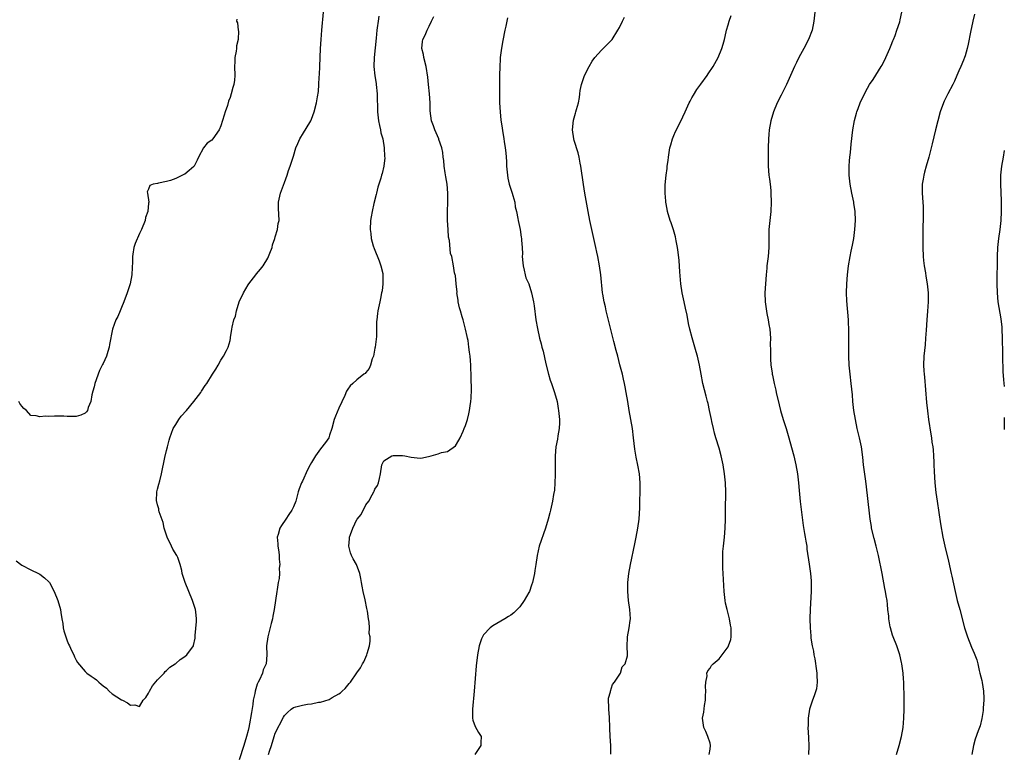
# Model space of a CAD drawing. Units: inches. Extents: x 2578472 to 2580000, y 1488000 to 1491000.
# Drawn here: x 2579783 to 2580000, y 1488367 to 1488529 of the extents above; entities that cross this region are included whole.
import ezdxf

# ---------------------------------------------------------------- set-up
doc = ezdxf.new("R2010")
doc.units = ezdxf.units.IN
doc.header["$MEASUREMENT"] = 0
doc.layers.add('LD25771488_10ft', color=101, linetype='Continuous')

msp = doc.modelspace()

# ---------------------------------------------------------------- linework, layer by layer
at = {"layer": 'LD25771488_10ft'}
for points, elevation in [([(2579781.78, 1488409.78), (2579783, 1488408.85), (2579785, 1488407.78), (2579786.68, 1488407), (2579787, 1488406.83), (2579788.04, 1488406.04), (2579789, 1488405.12), (2579789.09, 1488405), (2579790.19, 1488403), (2579791, 1488401), (2579791.54, 1488399), (2579791.66, 1488398.34), (2579791.85, 1488397), (2579792.06, 1488395.94), (2579792.17, 1488395), (2579792.3, 1488394.3), (2579792.7, 1488393), (2579793, 1488392.11), (2579793.35, 1488391.35), (2579793.54, 1488391), (2579793.97, 1488389.97), (2579794.48, 1488389), (2579794.61, 1488388.61), (2579795, 1488387.82), (2579795.29, 1488387.29), (2579797, 1488385.32), (2579797.37, 1488385), (2579798.29, 1488384.29), (2579799, 1488383.84), (2579799.5, 1488383.5), (2579800.04, 1488383), (2579800.57, 1488382.57), (2579801, 1488382.17), (2579801.68, 1488381.68), (2579802.33, 1488381), (2579803, 1488380.38), (2579805, 1488379.1), (2579805.26, 1488379), (2579806.38, 1488378.38), (2579807, 1488377.89), (2579807.97, 1488377.97), (2579809, 1488377.63), (2579809.8, 1488379), (2579810.38, 1488379.62), (2579811, 1488380.57), (2579811.18, 1488381), (2579811.86, 1488382.14), (2579813, 1488383.49), (2579814.45, 1488385), (2579814.65, 1488385.35), (2579815, 1488385.54), (2579815.71, 1488386.3), (2579816.9, 1488387), (2579816.94, 1488387.06), (2579817, 1488387.09), (2579817.98, 1488388.02), (2579819, 1488388.67), (2579819.47, 1488389), (2579820.93, 1488391), (2579820.95, 1488391.05), (2579821.29, 1488392.71), (2579821.31, 1488393.31), (2579821.59, 1488396.41), (2579821.58, 1488397), (2579821.45, 1488398.55), (2579821.37, 1488399), (2579820.77, 1488400.77), (2579820.72, 1488401), (2579819.88, 1488403), (2579819.05, 1488405), (2579818.56, 1488406.56), (2579818.46, 1488407), (2579818.36, 1488407.64), (2579818.01, 1488409), (2579817.44, 1488410.56), (2579817.25, 1488411), (2579816.34, 1488412.34), (2579816.09, 1488413), (2579815.1, 1488415), (2579814.48, 1488417), (2579814.26, 1488418.26), (2579813.37, 1488420.63), (2579813.29, 1488421), (2579813.28, 1488421.28), (2579813, 1488422.14), (2579812.82, 1488422.82), (2579812.75, 1488423), (2579812.86, 1488425), (2579813, 1488425.63), (2579813.29, 1488426.71), (2579813.46, 1488427.46), (2579813.85, 1488429), (2579814.6, 1488432.6), (2579815, 1488434.2), (2579815.15, 1488435), (2579815.57, 1488436.43), (2579815.67, 1488437), (2579816.46, 1488439), (2579817, 1488439.89), (2579817.71, 1488441), (2579818.23, 1488441.77), (2579819.35, 1488443), (2579821.01, 1488445), (2579822.51, 1488447), (2579822.69, 1488447.31), (2579823.48, 1488448.52), (2579823.84, 1488449), (2579825.12, 1488451), (2579825.84, 1488452.16), (2579826.39, 1488453), (2579827, 1488454.15), (2579827.56, 1488455), (2579828.24, 1488456.24), (2579828.6, 1488457), (2579829, 1488458.5), (2579829.11, 1488459), (2579829.11, 1488459.11), (2579829.4, 1488461), (2579829.45, 1488461.45), (2579829.87, 1488463), (2579830.17, 1488463.83), (2579830.4, 1488465), (2579831.02, 1488467.02), (2579831.94, 1488469), (2579833, 1488470.77), (2579833.16, 1488471), (2579834.69, 1488473), (2579834.82, 1488473.18), (2579835.75, 1488474.25), (2579836.28, 1488475), (2579837.32, 1488476.68), (2579837.47, 1488477), (2579837.79, 1488477.79), (2579838.27, 1488479), (2579838.41, 1488479.59), (2579838.9, 1488481), (2579839, 1488481.39), (2579839.48, 1488483), (2579839.65, 1488484.35), (2579839.82, 1488485), (2579839.71, 1488487.71), (2579839.71, 1488489), (2579840.12, 1488491), (2579840.81, 1488492.81), (2579841, 1488493.36), (2579841.65, 1488495), (2579841.94, 1488496.05), (2579842.29, 1488497), (2579843, 1488499.19), (2579843.56, 1488501), (2579843.97, 1488502.03), (2579844.38, 1488503), (2579844.6, 1488503.4), (2579845, 1488503.98), (2579846.82, 1488507), (2579847, 1488507.4), (2579847.57, 1488509), (2579848.08, 1488511), (2579848.28, 1488512.28), (2579848.52, 1488513.48), (2579848.62, 1488515), (2579848.68, 1488516.68), (2579848.74, 1488517.26), (2579848.8, 1488519), (2579848.98, 1488522.98), (2579849.1, 1488525), (2579849.25, 1488527), (2579849.63, 1488531)], 10320), ([(2579861.85, 1488530.15), (2579861.68, 1488529), (2579861.52, 1488527.52), (2579861.43, 1488527), (2579861.28, 1488525.28), (2579860.82, 1488521), (2579860.77, 1488519), (2579860.97, 1488516.97), (2579861.24, 1488515.24), (2579861.3, 1488515), (2579861.52, 1488513), (2579861.56, 1488509), (2579861.66, 1488508.34), (2579861.81, 1488507), (2579861.97, 1488505.97), (2579862.26, 1488505), (2579862.33, 1488504.33), (2579862.75, 1488503), (2579863.06, 1488501), (2579863.11, 1488499.11), (2579863.15, 1488498.85), (2579862.99, 1488497.01), (2579862.6, 1488495.4), (2579862.48, 1488495), (2579862.31, 1488494.31), (2579861.89, 1488493), (2579861.64, 1488492.36), (2579861.36, 1488491), (2579861.27, 1488490.73), (2579860.76, 1488488.76), (2579860.36, 1488487), (2579860.2, 1488485.8), (2579860.04, 1488485), (2579859.95, 1488483), (2579860.08, 1488482.08), (2579860.19, 1488481), (2579860.64, 1488479.36), (2579860.81, 1488478.81), (2579861.91, 1488476.09), (2579862.32, 1488475), (2579862.72, 1488473.28), (2579862.76, 1488473), (2579862.73, 1488472.73), (2579862.74, 1488471), (2579862.56, 1488469.44), (2579862.43, 1488469), (2579862.24, 1488467.76), (2579862.05, 1488467), (2579861.67, 1488465), (2579861.54, 1488464.46), (2579861.42, 1488463), (2579861.36, 1488462.64), (2579861.38, 1488461), (2579861.34, 1488459.34), (2579861.04, 1488457), (2579861, 1488456.75), (2579860.65, 1488455), (2579860.42, 1488454.42), (2579860.03, 1488453), (2579859.73, 1488452.27), (2579859, 1488451.38), (2579858.81, 1488451.19), (2579858.55, 1488451), (2579857, 1488449.79), (2579856.08, 1488449), (2579855.55, 1488448.45), (2579855, 1488447.7), (2579854.72, 1488447.28), (2579854.34, 1488446.34), (2579853, 1488443.5), (2579852.27, 1488441.73), (2579852.02, 1488441), (2579851.5, 1488439), (2579851, 1488437.53), (2579850.78, 1488437), (2579850.08, 1488435.92), (2579849, 1488434.52), (2579847.86, 1488433), (2579847, 1488431.55), (2579846.7, 1488431), (2579846.14, 1488429.86), (2579845, 1488427.41), (2579844.78, 1488427), (2579844.28, 1488425.72), (2579844.03, 1488425), (2579843.5, 1488423), (2579843, 1488421.73), (2579842.65, 1488421), (2579842, 1488420), (2579841.29, 1488419), (2579840.38, 1488417.62), (2579840.01, 1488417), (2579839.63, 1488415.63), (2579839.44, 1488415), (2579839.52, 1488413.52), (2579839.53, 1488413), (2579839.74, 1488411.74), (2579839.84, 1488411), (2579839.85, 1488410.15), (2579840, 1488409), (2579839.85, 1488408.15), (2579839.92, 1488407), (2579839.86, 1488405.86), (2579839.66, 1488405), (2579839.43, 1488403.43), (2579839.33, 1488403), (2579838.75, 1488399), (2579838.47, 1488397.53), (2579838.35, 1488397), (2579838.05, 1488395.95), (2579837.32, 1488393), (2579837.08, 1488391), (2579837.1, 1488389), (2579836.97, 1488387), (2579836.33, 1488385.67), (2579836.19, 1488385), (2579835.49, 1488383.49), (2579835.2, 1488383), (2579835, 1488382.54), (2579834.55, 1488381), (2579834.47, 1488380.47), (2579834.14, 1488379), (2579834.01, 1488378.01), (2579833.71, 1488376.29), (2579833.53, 1488375), (2579833.43, 1488374.57), (2579833.16, 1488373), (2579833, 1488372.33), (2579832.65, 1488371), (2579832.06, 1488369), (2579831, 1488365.85)], 10330), ([(2579837.5, 1488367), (2579837.74, 1488367.74), (2579838.17, 1488369), (2579838.77, 1488371), (2579839, 1488371.72), (2579840.77, 1488375.23), (2579841, 1488375.65), (2579841.72, 1488376.28), (2579842.5, 1488377), (2579843, 1488377.35), (2579843.52, 1488377.52), (2579845, 1488377.89), (2579846.12, 1488378.12), (2579847, 1488378.19), (2579848.53, 1488378.53), (2579849, 1488378.59), (2579850.86, 1488379.14), (2579851.58, 1488379.58), (2579853, 1488380.38), (2579853.36, 1488380.64), (2579853.76, 1488381), (2579854.4, 1488381.6), (2579855, 1488382.33), (2579855.32, 1488382.68), (2579855.58, 1488383), (2579857, 1488385.04), (2579857.82, 1488386.18), (2579858.28, 1488387), (2579858.55, 1488387.45), (2579859.22, 1488389), (2579859.28, 1488389.28), (2579859.77, 1488391), (2579859.94, 1488392.06), (2579859.91, 1488393), (2579859.73, 1488393.73), (2579859.79, 1488395), (2579859.75, 1488396.25), (2579859.57, 1488397), (2579859.35, 1488398.65), (2579859.22, 1488399.22), (2579858.81, 1488401.19), (2579858.38, 1488403), (2579858.18, 1488404.18), (2579858.01, 1488405), (2579857.9, 1488405.9), (2579857.64, 1488407), (2579856.89, 1488409), (2579856.21, 1488410.21), (2579855.82, 1488411), (2579855.58, 1488411.58), (2579855.2, 1488413), (2579855.38, 1488414.62), (2579855.38, 1488415), (2579855.57, 1488415.57), (2579856.09, 1488417), (2579857, 1488418.9), (2579857.07, 1488419), (2579857.95, 1488420.05), (2579859, 1488422.17), (2579859.64, 1488423), (2579860.37, 1488424.37), (2579860.77, 1488425), (2579860.85, 1488425.15), (2579861, 1488425.63), (2579861.59, 1488426.41), (2579861.81, 1488427), (2579861.99, 1488427.99), (2579862.25, 1488429), (2579862.54, 1488431), (2579863, 1488431.87), (2579864.73, 1488433), (2579865, 1488433.07), (2579867.08, 1488433.08), (2579867.63, 1488433), (2579869, 1488432.69), (2579871, 1488432.49), (2579871.47, 1488432.53), (2579873.12, 1488432.88), (2579873.44, 1488433), (2579875, 1488433.41), (2579875.69, 1488433.69), (2579877, 1488433.96), (2579878.77, 1488435.23), (2579879, 1488435.55), (2579879.83, 1488437), (2579880.46, 1488438.46), (2579880.73, 1488439), (2579881, 1488439.71), (2579881.42, 1488441), (2579881.75, 1488442.25), (2579881.89, 1488443), (2579882.03, 1488444.03), (2579882.19, 1488445), (2579882.27, 1488445.73), (2579882.36, 1488447.64), (2579882.22, 1488450.22), (2579882.17, 1488453), (2579882.07, 1488454.07), (2579882.03, 1488455), (2579881.87, 1488455.87), (2579881.75, 1488457), (2579881.56, 1488458.44), (2579881.45, 1488459), (2579881.34, 1488459.34), (2579881.03, 1488461), (2579880.46, 1488463), (2579880.28, 1488463.72), (2579879.86, 1488465), (2579879.69, 1488465.69), (2579879.41, 1488467), (2579879.38, 1488467.38), (2579879.12, 1488469), (2579879.13, 1488469.13), (2579878.94, 1488471), (2579878.8, 1488472.8), (2579878.72, 1488473), (2579878.59, 1488473.41), (2579878.38, 1488475), (2579877.95, 1488477), (2579877.72, 1488477.72), (2579877.46, 1488480.54), (2579877.27, 1488481.27), (2579877.15, 1488483), (2579877.04, 1488485), (2579877.05, 1488487), (2579877.11, 1488489), (2579877.11, 1488491), (2579876.93, 1488493), (2579876.66, 1488494.66), (2579876.49, 1488495.51), (2579876.29, 1488497), (2579876.21, 1488498.21), (2579876.09, 1488499), (2579876, 1488500), (2579875.77, 1488501), (2579875.14, 1488502.86), (2579875.1, 1488503), (2579874.24, 1488505), (2579873.93, 1488505.93), (2579873.52, 1488507), (2579873.21, 1488509.21), (2579873.19, 1488511), (2579873.06, 1488512.94), (2579872.83, 1488515), (2579872.66, 1488516.66), (2579872.29, 1488519), (2579871.8, 1488521), (2579871.69, 1488521.69), (2579871.38, 1488523), (2579871.5, 1488524.5), (2579871.56, 1488525), (2579872.08, 1488525.92), (2579872.52, 1488527), (2579873, 1488527.92), (2579873.52, 1488529), (2579873.97, 1488530.03)], 10340), ([(2579890.27, 1488529.73), (2579890.16, 1488529), (2579889.94, 1488527.94), (2579889.71, 1488527), (2579889.22, 1488524.78), (2579888.92, 1488523.08), (2579888.68, 1488521), (2579888.65, 1488520.65), (2579888.55, 1488519), (2579888.51, 1488517), (2579888.49, 1488513), (2579888.5, 1488511.5), (2579888.51, 1488511), (2579888.63, 1488509), (2579888.83, 1488507.17), (2579889, 1488505.92), (2579889.16, 1488504.84), (2579889.48, 1488503), (2579889.55, 1488502.45), (2579889.79, 1488501), (2579889.91, 1488499.91), (2579889.96, 1488499), (2579890.03, 1488498.03), (2579890.05, 1488497), (2579890.25, 1488495), (2579890.35, 1488494.35), (2579890.68, 1488493), (2579891.22, 1488491.22), (2579891.32, 1488491), (2579891.47, 1488490.53), (2579891.87, 1488489), (2579892, 1488487.99), (2579892.25, 1488487), (2579892.55, 1488485.45), (2579892.6, 1488485), (2579893.04, 1488483), (2579893.32, 1488481.32), (2579893.36, 1488481), (2579893.36, 1488480.64), (2579893.51, 1488479), (2579893.58, 1488477.58), (2579893.55, 1488477), (2579893.66, 1488475.66), (2579893.7, 1488475), (2579893.96, 1488474.04), (2579894.17, 1488473), (2579894.35, 1488472.35), (2579894.96, 1488471), (2579895.6, 1488469), (2579896, 1488467), (2579896.14, 1488466.14), (2579896.57, 1488463), (2579896.88, 1488461.12), (2579897.35, 1488459), (2579897.71, 1488457.71), (2579897.87, 1488457), (2579898.12, 1488456.12), (2579898.71, 1488453.29), (2579899.3, 1488451), (2579899.72, 1488449.72), (2579900, 1488449), (2579900.69, 1488447), (2579901.22, 1488445), (2579901.47, 1488443.47), (2579901.56, 1488443), (2579901.64, 1488442.36), (2579901.73, 1488441), (2579901.74, 1488440.26), (2579901.67, 1488439), (2579901.39, 1488437.39), (2579901.31, 1488436.69), (2579900.98, 1488435), (2579900.82, 1488433), (2579900.82, 1488429.18), (2579900.79, 1488428.79), (2579900.73, 1488427), (2579900.63, 1488425.37), (2579900.47, 1488424.46), (2579900.25, 1488423), (2579899.78, 1488421), (2579899.61, 1488420.39), (2579899.24, 1488419), (2579898.65, 1488417), (2579897.3, 1488413), (2579896.83, 1488411), (2579896.55, 1488409), (2579896.34, 1488407.66), (2579896.26, 1488407), (2579895.8, 1488405), (2579895.61, 1488404.39), (2579895.1, 1488403), (2579895, 1488402.8), (2579893.96, 1488401), (2579893, 1488399.6), (2579891.7, 1488398.31), (2579891, 1488397.77), (2579890.53, 1488397.47), (2579889.68, 1488397), (2579887, 1488395.43), (2579886.42, 1488395), (2579885, 1488393.43), (2579884.73, 1488393), (2579884.56, 1488392.56), (2579884.01, 1488391), (2579883.66, 1488389), (2579883.39, 1488386.61), (2579882.92, 1488381), (2579882.54, 1488377), (2579882.58, 1488375.42), (2579882.56, 1488375), (2579882.62, 1488374.62), (2579883.15, 1488373.15), (2579883.88, 1488371.88), (2579884.43, 1488371), (2579884.35, 1488369.65), (2579884.37, 1488369), (2579883.08, 1488367)], 10350), ([(2579913.1, 1488367.1), (2579913.07, 1488369), (2579912.98, 1488371), (2579912.85, 1488372.85), (2579912.89, 1488373.11), (2579912.8, 1488375), (2579912.8, 1488375.2), (2579912.66, 1488377), (2579912.59, 1488379.41), (2579913, 1488380.86), (2579913.02, 1488380.98), (2579913.5, 1488382.5), (2579913.92, 1488383), (2579915.23, 1488385), (2579915.63, 1488386.37), (2579916.23, 1488387), (2579916.77, 1488388.77), (2579916.78, 1488389), (2579916.72, 1488391), (2579916.79, 1488392.79), (2579916.81, 1488393), (2579917.18, 1488395), (2579917.38, 1488396.63), (2579917.41, 1488397), (2579917.31, 1488399), (2579917.03, 1488401.03), (2579916.86, 1488403), (2579916.88, 1488405), (2579917.09, 1488407), (2579917.45, 1488409), (2579918.43, 1488413.57), (2579918.67, 1488415), (2579919.06, 1488417), (2579919.34, 1488419), (2579919.48, 1488421.48), (2579919.51, 1488423), (2579919.59, 1488425), (2579919.6, 1488426.4), (2579919.6, 1488427), (2579919.42, 1488429), (2579919.06, 1488430.94), (2579918.71, 1488432.71), (2579918.43, 1488434.43), (2579918.13, 1488437), (2579917.87, 1488439), (2579917.52, 1488441), (2579917.14, 1488443), (2579916.82, 1488445), (2579916.52, 1488447), (2579916.26, 1488448.26), (2579916.13, 1488449), (2579915.9, 1488449.9), (2579915.65, 1488451), (2579915.12, 1488453.12), (2579914.61, 1488455), (2579914.25, 1488456.25), (2579913.78, 1488458.22), (2579912.63, 1488462.63), (2579912.05, 1488465), (2579911.9, 1488465.9), (2579911.62, 1488467), (2579911.32, 1488468.68), (2579911.28, 1488469), (2579910.86, 1488473), (2579910.56, 1488475), (2579910.2, 1488477), (2579909.99, 1488477.99), (2579909.81, 1488479), (2579908.49, 1488485), (2579908.09, 1488487), (2579907.38, 1488491), (2579907.07, 1488492.93), (2579906.49, 1488497), (2579906.35, 1488497.65), (2579906.12, 1488499), (2579905.9, 1488499.9), (2579905, 1488502.67), (2579904.91, 1488503), (2579904.64, 1488505), (2579904.83, 1488507.17), (2579905.28, 1488508.72), (2579905.38, 1488509), (2579905.54, 1488509.54), (2579905.94, 1488511), (2579906.16, 1488512.16), (2579906.26, 1488513), (2579906.32, 1488513.68), (2579906.6, 1488515), (2579907.3, 1488517), (2579908.29, 1488519), (2579909, 1488520.17), (2579909.57, 1488521), (2579911, 1488522.62), (2579911.4, 1488523), (2579912.18, 1488523.82), (2579913, 1488524.59), (2579913.37, 1488525), (2579914.67, 1488527), (2579915, 1488527.65), (2579915.64, 1488529), (2579916.1, 1488529.9)], 10360), ([(2579934.78, 1488367), (2579935, 1488368.18), (2579935.14, 1488369), (2579935, 1488369.52), (2579934.53, 1488371), (2579934.07, 1488372.07), (2579933.61, 1488373), (2579933.36, 1488375), (2579933.62, 1488376.38), (2579933.81, 1488377.81), (2579934.02, 1488379), (2579934.04, 1488379.96), (2579934.11, 1488381), (2579933.98, 1488382.02), (2579934.05, 1488383), (2579934.36, 1488384.36), (2579934.32, 1488385), (2579934.51, 1488385.49), (2579935, 1488386.11), (2579935.36, 1488386.64), (2579935.72, 1488387), (2579937, 1488388.17), (2579937.68, 1488389), (2579939, 1488390.78), (2579939.12, 1488391), (2579939.6, 1488392.4), (2579939.71, 1488393), (2579939.65, 1488393.65), (2579939.7, 1488395), (2579939.56, 1488395.56), (2579939.32, 1488397), (2579938.79, 1488399), (2579938.45, 1488400.45), (2579938.35, 1488401), (2579938.14, 1488403), (2579937.9, 1488407), (2579937.86, 1488408.14), (2579937.81, 1488409), (2579937.8, 1488409.8), (2579937.82, 1488411), (2579937.86, 1488411.86), (2579937.95, 1488413), (2579938.17, 1488415), (2579938.37, 1488417), (2579938.43, 1488419), (2579938.42, 1488421), (2579938.42, 1488422.42), (2579938.47, 1488423.53), (2579938.48, 1488425), (2579938.41, 1488427), (2579938.21, 1488429), (2579937.91, 1488431), (2579937.48, 1488433), (2579937, 1488434.69), (2579936.26, 1488437), (2579935.97, 1488437.97), (2579935.74, 1488439), (2579935.41, 1488440.59), (2579935.31, 1488441), (2579934.92, 1488443), (2579934.56, 1488444.56), (2579934.47, 1488445), (2579934.15, 1488446.15), (2579933.44, 1488449), (2579933.03, 1488451), (2579932.66, 1488453), (2579932.22, 1488455), (2579931.97, 1488455.97), (2579931.06, 1488459.06), (2579930.55, 1488461), (2579930.26, 1488462.26), (2579929.95, 1488464.05), (2579929.61, 1488465.61), (2579929.33, 1488467), (2579928.88, 1488469), (2579928.57, 1488471), (2579928.35, 1488473.65), (2579928.19, 1488476.18), (2579927.98, 1488477.98), (2579927.83, 1488479), (2579927.54, 1488480.46), (2579927.39, 1488481.39), (2579926.93, 1488482.93), (2579926.43, 1488484.43), (2579926.19, 1488485), (2579925.59, 1488487), (2579925.52, 1488487.52), (2579925.27, 1488489), (2579925.26, 1488489.26), (2579925.11, 1488491), (2579925.12, 1488492.88), (2579925.32, 1488495), (2579925.52, 1488496.48), (2579925.56, 1488497), (2579925.74, 1488498.26), (2579925.8, 1488499), (2579926.15, 1488501), (2579926.32, 1488501.68), (2579926.7, 1488503), (2579927, 1488503.77), (2579927.37, 1488504.63), (2579928.16, 1488506.16), (2579929, 1488507.85), (2579929.5, 1488509), (2579930.43, 1488511), (2579930.62, 1488511.38), (2579931, 1488512.05), (2579931.32, 1488512.68), (2579932.11, 1488513.89), (2579933, 1488515.1), (2579934.35, 1488517), (2579934.63, 1488517.37), (2579935.68, 1488519), (2579936.82, 1488521), (2579937.64, 1488523), (2579937.92, 1488523.92), (2579938.19, 1488525), (2579938.34, 1488525.66), (2579938.68, 1488527), (2579939, 1488528.19), (2579939.24, 1488529), (2579939.69, 1488530.31)], 10370), ([(2579958.12, 1488531), (2579957.96, 1488529), (2579957.54, 1488527), (2579956.75, 1488525), (2579955.71, 1488523), (2579954.6, 1488521), (2579954.09, 1488519.91), (2579953.63, 1488519), (2579952.81, 1488517), (2579951.88, 1488515), (2579950.69, 1488512.69), (2579949.85, 1488511), (2579949, 1488509), (2579948.42, 1488507), (2579948.09, 1488505), (2579948.03, 1488503.97), (2579947.93, 1488503), (2579947.86, 1488501), (2579947.86, 1488499.86), (2579947.83, 1488499), (2579947.83, 1488498.17), (2579947.86, 1488497), (2579948.03, 1488495), (2579948.13, 1488494.13), (2579948.28, 1488493), (2579948.42, 1488491.58), (2579948.47, 1488491), (2579948.52, 1488489), (2579948.43, 1488487), (2579948.21, 1488485), (2579948.02, 1488483), (2579948.01, 1488482.01), (2579948.02, 1488479), (2579947.84, 1488477), (2579947.58, 1488475), (2579947.53, 1488474.47), (2579947.39, 1488473), (2579947.25, 1488471), (2579947.13, 1488469), (2579947.16, 1488467), (2579947.55, 1488464.45), (2579947.86, 1488463), (2579948, 1488462), (2579948.18, 1488461), (2579948.33, 1488459), (2579948.32, 1488457.68), (2579948.35, 1488456.35), (2579948.33, 1488455), (2579948.39, 1488454.39), (2579948.47, 1488453), (2579948.7, 1488451.3), (2579948.76, 1488451), (2579948.81, 1488450.81), (2579949.16, 1488449), (2579949.52, 1488447.52), (2579949.62, 1488447), (2579950.25, 1488444.25), (2579950.56, 1488443), (2579951.13, 1488441), (2579951.79, 1488439), (2579952.4, 1488437), (2579953, 1488434.86), (2579953.49, 1488433), (2579953.98, 1488431), (2579954.34, 1488429), (2579954.55, 1488427), (2579954.69, 1488425.31), (2579954.92, 1488422.92), (2579955.34, 1488419.34), (2579955.59, 1488417.59), (2579955.86, 1488415.86), (2579956.05, 1488415), (2579956.13, 1488414.13), (2579956.37, 1488413), (2579956.4, 1488412.4), (2579956.92, 1488409.08), (2579957.21, 1488407), (2579957.34, 1488405.34), (2579957.34, 1488405), (2579957.32, 1488404.68), (2579957.32, 1488403), (2579957.12, 1488399.12), (2579957.07, 1488397), (2579957.1, 1488395), (2579957.24, 1488393.24), (2579957.3, 1488392.7), (2579957.56, 1488391), (2579957.83, 1488389.83), (2579957.94, 1488389), (2579958.13, 1488388.13), (2579958.54, 1488385.46), (2579958.6, 1488385), (2579958.56, 1488384.56), (2579958.67, 1488383), (2579958.5, 1488381.5), (2579958.03, 1488379.97), (2579957.64, 1488379), (2579957.01, 1488377), (2579956.68, 1488375), (2579956.65, 1488373.35), (2579956.63, 1488373), (2579956.76, 1488370.76), (2579956.82, 1488368.82), (2579956.79, 1488367)], 10380), ([(2579976.22, 1488367), (2579976.78, 1488369), (2579977.32, 1488371), (2579977.67, 1488373), (2579977.84, 1488375), (2579977.9, 1488377), (2579977.88, 1488377.88), (2579977.89, 1488380.11), (2579977.83, 1488382.17), (2579977.78, 1488383), (2579977.71, 1488383.71), (2579977.64, 1488385), (2579977.39, 1488387), (2579977.33, 1488387.33), (2579976.94, 1488389), (2579976.23, 1488391), (2579975.45, 1488393), (2579975.33, 1488393.33), (2579974.83, 1488395), (2579974.81, 1488395.19), (2579974.49, 1488397), (2579974.46, 1488397.54), (2579974.31, 1488399), (2579974.17, 1488400.17), (2579974.1, 1488401), (2579973.94, 1488402.06), (2579973.77, 1488403), (2579973.64, 1488403.64), (2579973, 1488407), (2579972.18, 1488411), (2579971.72, 1488413), (2579971.25, 1488414.75), (2579970.7, 1488417), (2579970.64, 1488417.36), (2579970.38, 1488419), (2579969.76, 1488424.24), (2579969.42, 1488427.42), (2579968.93, 1488431), (2579968.72, 1488432.72), (2579968.43, 1488435), (2579968.03, 1488437), (2579967.52, 1488439), (2579967.1, 1488441), (2579966.8, 1488443), (2579966.58, 1488445), (2579966.45, 1488446.45), (2579966.18, 1488449), (2579965.93, 1488451), (2579965.75, 1488453), (2579965.68, 1488455), (2579965.64, 1488458.36), (2579965.67, 1488459.67), (2579965.64, 1488461), (2579965.57, 1488462.43), (2579965.57, 1488463), (2579965.23, 1488467.23), (2579965.16, 1488469), (2579965.19, 1488471), (2579965.34, 1488473), (2579965.61, 1488475), (2579965.96, 1488477), (2579966.21, 1488478.21), (2579966.45, 1488479.55), (2579966.74, 1488481), (2579967.01, 1488483), (2579967.11, 1488485), (2579967.05, 1488487), (2579966.79, 1488488.79), (2579966.77, 1488489), (2579966.34, 1488491), (2579965.96, 1488493), (2579965.76, 1488495), (2579965.76, 1488497), (2579965.83, 1488498.17), (2579965.9, 1488499), (2579966.03, 1488500.03), (2579966.16, 1488501.84), (2579966.57, 1488505), (2579966.93, 1488507.07), (2579967.33, 1488508.67), (2579967.44, 1488509), (2579967.72, 1488509.72), (2579968.18, 1488511), (2579969.12, 1488513), (2579969.79, 1488514.21), (2579970.24, 1488515), (2579971, 1488516.11), (2579972.84, 1488519), (2579973, 1488519.28), (2579973.84, 1488521), (2579974.71, 1488523), (2579975, 1488523.71), (2579975.36, 1488524.64), (2579975.52, 1488525), (2579975.86, 1488525.86), (2579976.28, 1488527), (2579976.9, 1488528.9), (2579977, 1488529.28), (2579977.4, 1488531)], 10390), ([(2579993.44, 1488530.56), (2579993.08, 1488529), (2579992.56, 1488526.56), (2579992.04, 1488523.96), (2579991.82, 1488523), (2579991.35, 1488521.35), (2579991.24, 1488521), (2579991, 1488520.4), (2579990.42, 1488519), (2579989.96, 1488518.04), (2579989.54, 1488517), (2579989, 1488515.8), (2579988.6, 1488515), (2579987.53, 1488513), (2579986.69, 1488511.31), (2579986.55, 1488511), (2579985.81, 1488509), (2579985.29, 1488507), (2579984.83, 1488505), (2579984.07, 1488501.93), (2579983.3, 1488499), (2579982.75, 1488497), (2579982.35, 1488495.64), (2579982.21, 1488495), (2579982.1, 1488494.1), (2579981.89, 1488493), (2579981.87, 1488492.13), (2579981.89, 1488491), (2579982.04, 1488489), (2579982.05, 1488488.05), (2579982.11, 1488487), (2579982.1, 1488485.9), (2579982, 1488483), (2579982.01, 1488482.01), (2579981.98, 1488480.02), (2579981.99, 1488479), (2579982.08, 1488477), (2579982.16, 1488476.16), (2579982.31, 1488475), (2579982.58, 1488473.42), (2579982.68, 1488472.68), (2579982.95, 1488471), (2579983.15, 1488469), (2579983.18, 1488467), (2579983.07, 1488464.93), (2579982.9, 1488463), (2579982.73, 1488460.73), (2579982.63, 1488459), (2579982.5, 1488457.5), (2579982.24, 1488455), (2579982.18, 1488453), (2579982.23, 1488451.77), (2579982.29, 1488451), (2579982.36, 1488450.36), (2579982.79, 1488444.79), (2579983, 1488442.96), (2579983.28, 1488441), (2579983.8, 1488437.8), (2579983.91, 1488437), (2579984.03, 1488435.97), (2579984.18, 1488435), (2579984.28, 1488434.28), (2579984.37, 1488433), (2579984.43, 1488431.57), (2579984.47, 1488431), (2579984.49, 1488429.51), (2579984.62, 1488427), (2579984.88, 1488424.88), (2579985.18, 1488423), (2579985.93, 1488417.93), (2579986.42, 1488415), (2579986.85, 1488413), (2579987.69, 1488409.69), (2579988.29, 1488407), (2579988.4, 1488406.4), (2579989.12, 1488403), (2579989.62, 1488401), (2579990.18, 1488399), (2579991.23, 1488395), (2579991.63, 1488393.63), (2579991.84, 1488393), (2579992.75, 1488390.75), (2579993.37, 1488389.37), (2579993.9, 1488387.9), (2579994.14, 1488387), (2579994.47, 1488385.53), (2579994.61, 1488385), (2579995, 1488383.34), (2579995.08, 1488382.92), (2579995.4, 1488381), (2579995.45, 1488379.45), (2579995.49, 1488379), (2579995.32, 1488377.32), (2579995.3, 1488376.7), (2579995, 1488374.95), (2579994.64, 1488373.36), (2579994.2, 1488372.2), (2579993.6, 1488370.4), (2579993.18, 1488369), (2579992.81, 1488367)], 10400), ([(2579830.51, 1488529.49), (2579830.46, 1488529), (2579830.62, 1488528.62), (2579830.81, 1488527), (2579830.86, 1488526.86), (2579830.82, 1488525), (2579830.43, 1488523.57), (2579830.44, 1488523), (2579830.36, 1488522.36), (2579830.06, 1488521), (2579830.04, 1488520.04), (2579829.99, 1488519), (2579830.07, 1488517), (2579829.96, 1488515.96), (2579829.83, 1488515), (2579829.63, 1488514.37), (2579829.26, 1488513), (2579829, 1488512.18), (2579828.68, 1488511.32), (2579828.4, 1488510.4), (2579827.94, 1488509), (2579827.71, 1488508.29), (2579827, 1488505.86), (2579826.6, 1488505), (2579825.22, 1488503), (2579825, 1488502.75), (2579823.93, 1488502.07), (2579823.13, 1488501), (2579822, 1488499), (2579821.71, 1488498.29), (2579821.07, 1488497), (2579821, 1488496.9), (2579819.97, 1488496.03), (2579819, 1488495.25), (2579818.82, 1488495.18), (2579818.5, 1488495), (2579817, 1488494.27), (2579815.85, 1488493.85), (2579815, 1488493.62), (2579813.2, 1488493.2), (2579813, 1488493.19), (2579811.99, 1488493), (2579811.26, 1488492.74), (2579811, 1488491.9), (2579810.69, 1488491.31), (2579810.76, 1488491), (2579811.04, 1488489.04), (2579811, 1488488.79), (2579810.83, 1488487), (2579810.33, 1488485.67), (2579810.24, 1488485), (2579809.46, 1488483), (2579809, 1488482.13), (2579808.07, 1488479.93), (2579807.75, 1488479), (2579807.54, 1488477.54), (2579807.42, 1488477), (2579807.42, 1488475.42), (2579807.4, 1488475), (2579807.4, 1488474.6), (2579807.33, 1488473), (2579806.94, 1488471), (2579806.31, 1488469), (2579805.53, 1488467), (2579805, 1488465.79), (2579804.7, 1488465), (2579804.2, 1488463.8), (2579803.78, 1488463), (2579803.01, 1488461), (2579802.41, 1488457.59), (2579802.33, 1488457), (2579802.03, 1488456.03), (2579801.69, 1488455), (2579801, 1488453.42), (2579800.85, 1488453.15), (2579800.79, 1488453), (2579800.17, 1488451.83), (2579799.17, 1488449), (2579799, 1488448.21), (2579798.72, 1488447.28), (2579798.5, 1488446.5), (2579798.27, 1488445), (2579797.67, 1488443.67), (2579797.48, 1488443), (2579797.3, 1488442.7), (2579797, 1488442.39), (2579796.04, 1488441.96), (2579795, 1488441.69), (2579794.31, 1488441.69), (2579793, 1488441.66), (2579792.27, 1488441.73), (2579791, 1488441.72), (2579790.23, 1488441.77), (2579789, 1488441.68), (2579788.26, 1488441.74), (2579787, 1488441.58), (2579786.17, 1488441.83), (2579785, 1488441.92), (2579784.04, 1488443), (2579783.43, 1488443.43), (2579783, 1488443.94), (2579782.58, 1488444.58), (2579782.38, 1488445)], 10310), ([(2580000, 1488500.44), (2579999.74, 1488499), (2579999.41, 1488497), (2579999.19, 1488495), (2579999.16, 1488493), (2579999.3, 1488489.3), (2579999.31, 1488487), (2579999.21, 1488485), (2579999, 1488483), (2579998.74, 1488481), (2579998.53, 1488479), (2579998.42, 1488477), (2579998.38, 1488471), (2579998.42, 1488469), (2579998.6, 1488467), (2579999.23, 1488463.23), (2579999.43, 1488461.43), (2579999.46, 1488461), (2579999.53, 1488459), (2579999.58, 1488455.58), (2579999.6, 1488455), (2579999.61, 1488453.61), (2579999.64, 1488453), (2579999.64, 1488451.64), (2579999.79, 1488449.79), (2580000, 1488448.28)], 10410), ([(2580000, 1488441.49), (2579999.95, 1488441), (2580000, 1488440)], 10410), ([(2580000, 1488440), (2579999.97, 1488439), (2580000, 1488438.82)], 10410)]:
    msp.add_lwpolyline(points, dxfattribs=dict(at, elevation=elevation))

doc.saveas('drawing.dxf')
